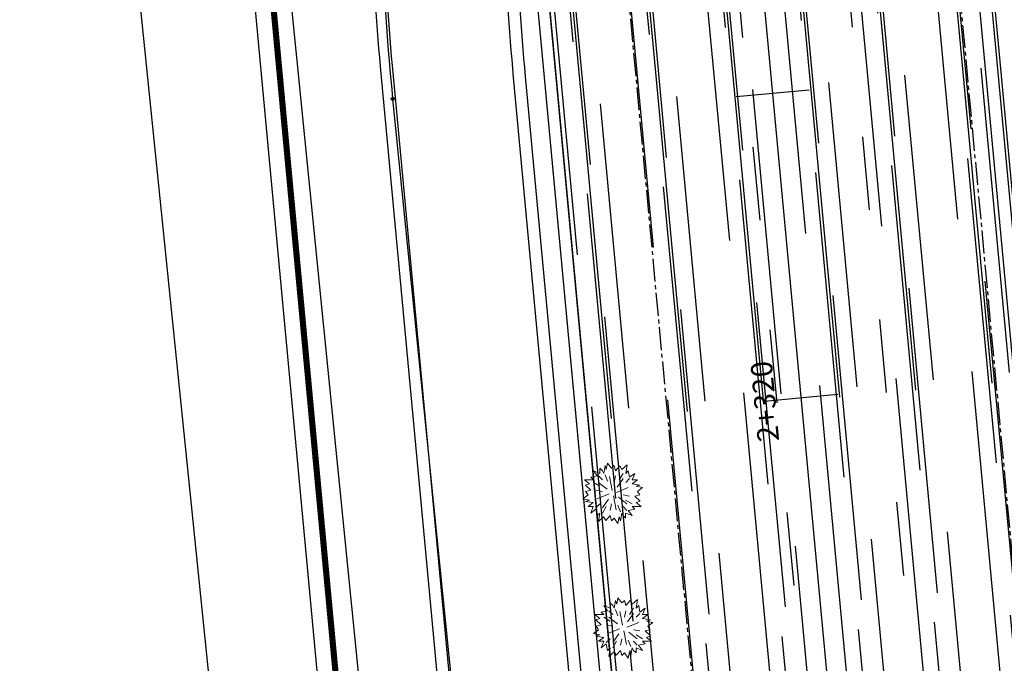
# Model space of a CAD drawing. Units: millimetres. Extents: x 268092 to 550318, y 8654883 to 17327832.
# Drawn here: x 269734 to 269767, y 8666450 to 8666471 of the extents above; entities that cross this region are included whole.
import ezdxf

# ---------------------------------------------------------------- set-up
doc = ezdxf.new("R2010")
doc.units = ezdxf.units.MM
for name, pattern in [('ACAD_ISO03W100', [30, 12, -18]), ('CENTER2', [1.125, 0.75, -0.125, 0.125, -0.125]), ('DASHDOT', [25.4, 12.7, -6.35, 0, -6.35]), ('DASHED', [0.75, 0.5, -0.25])]:
    doc.linetypes.add(name, pattern=pattern)
for name, color, linetype in [('00_Árboles', 7, 'Continuous'), ('04_ALI', 7, 'Continuous'), ('Borde de pista proy', 184, 'Continuous'), ('bordes', 7, 'Continuous'), ('C-ROAD-CNTR', 1, 'CENTER2'), ('C-ROAD-CNTR-N', 92, 'Continuous'), ('C-ROAD-STAN', 11, 'Continuous'), ('C-ROAD-STAN-MAJR', 11, 'Continuous'), ('C-ROAD-STAN-MINR', 11, 'Continuous'), ('Muros Medio Jersey', 2, 'Continuous'), ('Señalizacion', 252, 'Continuous'), ('TOp_Limite Propiedad', 252, 'Continuous'), ('TOP_Veredas', 252, 'Continuous')]:
    doc.layers.add(name, color=color, linetype=linetype)
doc.layers.add('PLANTAS', color=64, linetype='Continuous', lineweight=5)
doc.styles.add('DATOS-02', font='romand.shx')

# ---------------------------------------------------------------- blocks, each defined once
blk = doc.blocks.new('ARBUST~5')
at = {"layer": 'PLANTAS'}
for p, q in [((-0.04871503003803923, 0.1843103827868759), (-0.03871503003804833, 0.2343103827868731)), ((-0.03871503003804833, 0.2343103827868731), (-0.008715030038047189, 0.194310382786874)), ((-0.1487150300380335, 0.1743103827868779), (-0.0987150300380506, 0.1543103827868748)), ((-0.1187150300380324, 0.1343103827868717), (-0.1487150300380335, 0.1743103827868779)), ((-0.0987150300380506, 0.1543103827868748), (-0.0987150300380506, 0.194310382786874)), ((-0.0987150300380506, 0.194310382786874), (-0.07871503003804037, 0.1743103827868779)), ((-0.07871503003804037, 0.1743103827868779), (-0.06871503003804946, 0.1543103827868748)), ((-0.06871503003804946, 0.1543103827868748), (-0.05871503003805856, 0.21431038278687)), ((-0.05871503003805856, 0.21431038278687), (-0.04871503003803923, 0.1843103827868759)), ((-0.008715030038047189, 0.194310382786874), (0.001284969961943716, 0.2043103827868791)), ((0.001284969961943716, 0.2043103827868791), (0.01128496996196304, 0.21431038278687)), ((0.01128496996196304, 0.21431038278687), (0.02128496996195395, 0.1743103827868779)), ((0.02128496996195395, 0.1743103827868779), (0.05440996996196645, 0.2124353827868717)), ((0.08128496996195622, 0.1543103827868748), (0.05128496996195508, 0.1043103827868705)), ((0.07128496996196532, 0.1843103827868759), (0.05440996996196645, 0.2124353827868717)), ((0.07128496996196532, 0.1843103827868759), (0.1119099699619426, 0.2211853827868779)), ((0.1012849699619665, 0.1543103827868748), (0.1119099699619426, 0.2211853827868779)), ((0.1012849699619665, 0.1543103827868748), (0.1212849699619483, 0.1743103827868779)), ((0.1212849699619483, 0.1743103827868779), (0.1312849699619676, 0.1243103827868737)), ((0.1312849699619676, 0.1243103827868737), (0.1712849699619596, 0.1543103827868748)), ((0.1712849699619596, 0.1543103827868748), (0.1512849699619494, 0.1043103827868705)), ((-0.1787150300380347, 0.07431038278686941), (-0.2187150300380551, 0.1043103827868705)), ((-0.1487150300380335, 0.1043103827868705), (-0.2180900300380415, 0.1043103827868705)), ((-0.1687150300380438, 0.1243103827868737), (-0.1187150300380324, 0.1343103827868717)), ((-0.1487150300380335, 0.1043103827868705), (-0.1687150300380438, 0.1243103827868737)), ((-0.1487150300380335, 0.08431038278687453), (-0.0987150300380506, 0.05431038278687339)), ((-0.1087150300380415, 0.1343103827868717), (-0.07871503003804037, 0.1043103827868705)), ((-0.1087150300380415, 0.08431038278687453), (-0.04246503003804492, 0.03243538278687907)), ((-0.05871503003805856, 0.1443103827868768), (-0.03871503003804833, 0.09431038278687964)), ((-0.02434003003804719, 0.1293103827868762), (-0.003715030038051736, 0.02243538278687396)), ((0.01128496996196304, 0.08431038278687453), (0.02128496996195395, 0.1343103827868717)), ((0.08128496996195622, 0.1143103827868757), (0.03503496996194144, 0.04743538278687964)), ((0.1312849699619676, 0.1143103827868757), (0.1012849699619665, 0.08431038278687453)), ((0.1912849699619414, 0.1043103827868705), (0.1512849699619494, 0.07431038278686941)), ((0.1512849699619494, 0.1043103827868705), (0.1912849699619414, 0.1043103827868705)), ((-0.1687150300380438, 0.02431038278687225), (-0.2099650300380347, 0.06306038278687964)), ((-0.1787150300380347, 0.07431038278686941), (-0.2093400300380495, 0.06306038278687964)), ((-0.2087150300380358, 0.01431038278687424), (-0.1687150300380438, 0.02431038278687225)), ((-0.1893400300380392, -0.0119396172131232), (-0.2087150300380358, 0.01431038278687424)), ((-0.07871503003804037, 0.01431038278687424), (-0.1287150300380517, 0.02431038278687225)), ((0.1212849699619483, 0.04431038278687538), (0.02940996996196077, 0.00743538278687339)), ((0.1512849699619494, 0.07431038278686941), (0.2112849699619517, 0.0643103827868785)), ((0.2112849699619517, 0.0643103827868785), (0.1812849699619505, 0.05431038278687339)), ((0.1812849699619505, 0.05431038278687339), (0.2312849699619619, 0.04431038278687538)), ((0.2312849699619619, 0.04431038278687538), (0.1912849699619414, 0.01431038278687424)), ((0.1912849699619414, 0.01431038278687424), (0.2100349699619528, -0.0119396172131232)), ((-0.2293400300380313, -0.04193961721312434), (-0.1893400300380392, -0.0119396172131232)), ((-0.1793400300380483, -0.05193961721312945), (-0.2293400300380313, -0.04193961721312434)), ((-0.2093400300380495, -0.06193961721312036), (-0.1793400300380483, -0.05193961721312945)), ((-0.1493400300380472, -0.07193961721312547), (-0.2093400300380495, -0.06193961721312036)), ((-0.1893400300380392, -0.1019396172131266), (-0.1493400300380472, -0.07193961721312547)), ((-0.1193400300380461, -0.04193961721312434), (-0.02746503003805856, -0.005064617213129452)), ((-0.07934003003805401, -0.1119396172131246), (-0.03309003003803923, -0.04506461721312149)), ((0.0262849699619494, -0.1269396172131252), (0.005659969961953948, -0.02006461721313002)), ((0.1106599699619437, -0.08193961721313059), (0.04440996996194713, -0.03006461721312093)), ((0.08065996996194258, -0.0119396172131232), (0.1306599699619539, -0.02193961721312832)), ((0.1506599699619642, -0.08193961721313059), (0.1006599699619528, -0.05193961721312945)), ((0.2106599699619665, -0.0119396172131232), (0.170659969961946, -0.02193961721312832)), ((0.170659969961946, -0.02193961721312832), (0.2119099699619653, -0.06068961721312149)), ((0.1806599699619653, -0.07193961721312547), (0.2112849699619517, -0.06068961721312149)), ((0.1806599699619653, -0.07193961721312547), (0.2206599699619574, -0.1019396172131266)), ((-0.1493400300380472, -0.1019396172131266), (-0.1893400300380392, -0.1019396172131266)), ((-0.1693400300380574, -0.1519396172131238), (-0.1493400300380472, -0.1019396172131266)), ((-0.129340030038037, -0.1219396172131226), (-0.1693400300380574, -0.1519396172131238)), ((-0.129340030038037, -0.1119396172131246), (-0.09934003003803582, -0.08193961721313059)), ((-0.1193400300380461, -0.1719396172131269), (-0.129340030038037, -0.1219396172131226)), ((-0.09934003003803582, -0.1519396172131238), (-0.1193400300380461, -0.1719396172131269)), ((-0.09934003003803582, -0.1519396172131238), (-0.1099650300380404, -0.2188146172131269)), ((-0.07934003003805401, -0.1519396172131238), (-0.04934003003805287, -0.1019396172131266)), ((-0.00934003003803241, -0.08193961721313059), (-0.01934003003805174, -0.1319396172131277)), ((0.06065996996196077, -0.1419396172131258), (0.04065996996195054, -0.0919396172131215)), ((0.07065996996195167, -0.1519396172131238), (0.06065996996196077, -0.211939617213126)), ((0.08065996996194258, -0.1719396172131269), (0.07065996996195167, -0.1519396172131238)), ((0.1106599699619437, -0.1319396172131277), (0.08065996996194258, -0.1019396172131266)), ((0.1506599699619642, -0.1719396172131269), (0.1006599699619528, -0.1519396172131238)), ((0.1006599699619528, -0.1519396172131238), (0.1006599699619528, -0.19193961721313)), ((0.170659969961946, -0.1219396172131226), (0.120659969961963, -0.1319396172131277)), ((0.120659969961963, -0.1319396172131277), (0.1506599699619642, -0.1719396172131269)), ((0.1506599699619642, -0.1019396172131266), (0.2200349699619437, -0.1019396172131266)), ((0.1506599699619642, -0.1019396172131266), (0.170659969961946, -0.1219396172131226)), ((-0.06934003003803468, -0.1819396172131249), (-0.1099650300380404, -0.2188146172131269)), ((-0.06934003003803468, -0.1819396172131249), (-0.05246503003803582, -0.2100646172131277)), ((-0.01934003003805174, -0.1719396172131269), (-0.05246503003803582, -0.2100646172131277)), ((-0.00934003003803241, -0.211939617213126), (-0.01934003003805174, -0.1719396172131269)), ((0.0006599699619584953, -0.2019396172131209), (-0.00934003003803241, -0.211939617213126)), ((0.0106599699619494, -0.19193961721313), (0.0006599699619584953, -0.2019396172131209)), ((0.04065996996195054, -0.2319396172131221), (0.0106599699619494, -0.19193961721313)), ((0.05065996996194144, -0.1819396172131249), (0.04065996996195054, -0.2319396172131221)), ((0.06065996996196077, -0.211939617213126), (0.05065996996194144, -0.1819396172131249)), ((0.1006599699619528, -0.19193961721313), (0.08065996996194258, -0.1719396172131269))]:
    blk.add_line(p, q, dxfattribs=at)
blk = doc.blocks.new('AeccTickLine')
at = {"color": 3}
blk.add_line((0, -2), (0, 2), dxfattribs=at)
blk = doc.blocks.new('LOTES')
at = {"layer": 'TOP_Veredas', "flags": 128}
blk.add_lwpolyline([(269739.8736077741, 8666505.740413012), (269753.0152382076, 8666374.692291422)], dxfattribs=at)
blk = doc.blocks.new('LOTESS')
at = {"layer": 'TOp_Limite Propiedad', "flags": 128}
blk.add_lwpolyline([(269722.0489704715, 8666379.380210422), (269747.5837601458, 8666381.442593975), (269734.7609058387, 8666506.804645158), (269711.6397747786, 8666504.056375362)], dxfattribs=at)
at = {"layer": 'TOP_Veredas', "linetype": 'Continuous'}
blk.add_blockref('LOTES', (-0.00288748275488615, 8.961744606494904e-05), dxfattribs=at)
blk = doc.blocks.new('VIA_VIADUCTO')
at = {"color": 253, "true_color": 0xb0b0b0, "flags": 128}
for points in [[(118.5392834619852, -1566.465974828228, -0.02964665117102807), (118.859732031473, -1575.939153891057), (117.9603956794599, -1611.252382142469, 0.02964665118418396), (118.2808442489477, -1620.725561209023), (132.2305921372608, -1770.144757987931), (132.6288602396962, -1770.107575753704), (118.6791123513831, -1620.688378974795, -0.02964665118081264), (118.3602660247707, -1611.262565802783), (119.2596023767837, -1575.94933755137, 0.0296466511686214), (118.9375515644788, -1566.428792594001)], [(122.4933669951159, -1604.516022130719), (122.3126546019921, -1611.611852262169, 0.02964665119275707), (122.6331031714799, -1621.085031332448), (136.511974238907, -1769.745048966259), (136.9102423413424, -1769.707866732031), (123.0313712739153, -1621.04784909822, -0.02964665119529094), (122.7125249473029, -1611.622035922483), (122.7216376919464, -1611.264216034967)]]:
    blk.add_lwpolyline(points, format="xyb", dxfattribs=at)
at = {"color": 4, "flags": 128}
for points in [[(137.9069599493523, -1769.614813365042), (122.4933672306361, -1604.516012882814), (122.4933669951159, -1604.516022130719)], [(122.7216376919464, -1611.264216034967), (122.7216379228048, -1611.264206970111), (137.5086918469169, -1769.65199559927)]]:
    blk.add_lwpolyline(points, dxfattribs=at)
blk.add_lwpolyline([(122.7216368550435, -1611.264207070693), (154.2491284454591, -1948.962948469445, -4.618757939130536e-05)], format="xyb", dxfattribs=at)
at = {"layer": 'bordes', "color": 4}
for points in [[(168.5867801298737, -1947.624387979507), (107.402380664018, -1292.26316601038), (106.7103857295588, -1281.089185273275)], [(168.9850482322508, -1947.587205743417), (107.8012295971275, -1292.232205197215), (107.1096500250278, -1281.06493151933)], [(154.6473965478363, -1948.925766233355), (122.4933669951279, -1604.516022130847)]]:
    blk.add_lwpolyline(points, dxfattribs=at)
at = {"layer": 'C-ROAD-CNTR', "color": 0, "linetype": 'CENTER2', "lineweight": -3, "flags": 128}
for points in [[(-807.0546630636672, -3678.769039928913), (-337.1556113186525, -2827.623048493639, 0.05052391379273913), (-306.2027302040951, -2755.11616839096), (-303.4599849476945, -2747.444686625153), (-300.8750107839005, -2739.709476301447), (-300.8436028640135, -2739.612447679043), (-299.7848108024918, -2736.451832666993), (-298.674584837514, -2733.312077719718, -0.07523543093446844), (-272.8989003599854, -2679.164798785001), (-271.1619210814824, -2676.323396699503), (-269.3763207277516, -2673.508763624355), (-260.6016096933163, -2659.983969865367), (114.5194121967652, -2142.946238525212), (115.9408350486192, -2140.986761491746), (117.3630364782875, -2139.02442147024), (118.7851620485308, -2137.058600667864), (120.2063527919818, -2135.088681390509), (121.625744406716, -2133.114047182724), (123.0424664542661, -2131.134083950892), (124.4556415629922, -2129.148181129247), (125.8643846383202, -2127.155732832849), (127.2678020851454, -2125.156139047816), (128.6649910411215, -2123.148806830868), (130.0550386270043, -2121.133151531219), (131.4370212146896, -2119.108598029241), (132.8100037169643, -2117.074582003057), (134.173038900597, -2115.030551228672), (135.5251667274279, -2112.975966878235), (136.8654137247358, -2110.91030488722), (138.1927923889598, -2108.833057297394), (139.506300626439, -2106.743733691052), (140.8049212329206, -2104.641862589866), (142.0876214168384, -2102.526992950588), (143.3533523685765, -2100.398695634678), (144.6010488801403, -2098.256564952433), (145.8296290184953, -2096.100220218301), (147.0379938567639, -2093.929307343438), (148.225027265551, -2091.743500472978), (149.3895957712666, -2089.54250363633), (150.5305484816781, -2087.326052449644), (151.6467170871329, -2085.093915838748), (152.7369159371592, -2082.845897799358), (153.7999421998975, -2080.581839183345), (154.8345761080272, -2078.301619520411, 0.07616477309083475), (169.7463792252238, -2023.845456279814), (170.0177672845311, -2021.356236008927), (170.2564904764295, -2018.866457406431), (170.4636597788776, -2016.376638231799), (170.640391300316, -2013.887254338712), (170.7878051422886, -2011.398741105571), (170.9070243511233, -2008.911494906992), (170.9991739555844, -2006.425874572247), (171.0653800869477, -2003.942202886567), (171.106769179285, -2001.460768077523), (171.1244672453031, -1998.981825314462), (171.1195992263383, -1996.505598222837), (171.0932884108042, -1994.032280391082), (171.046655920276, -1991.562036879361), (170.9808202579152, -1989.095005728304), (170.8968969170819, -1986.63129946962), (170.7959980460582, -1984.171006621793), (170.6792321658577, -1981.714193191379), (170.5477039380348, -1979.26090416126), (170.4025139784208, -1976.81116499193), (170.2447587140487, -1974.364983059466), (170.0755302804755, -1971.922349171713), (169.8959164540865, -1969.48323899135), (169.7070006196736, -1967.047614501789), (169.5098617662443, -1964.615425460041), (169.305574510654, -1962.186610806733), (169.0952091448125, -1959.761100104079), (168.8798317027977, -1957.338814947754), (168.6605040462455, -1954.919670375064), (168.4382839633618, -1952.503576254472), (168.2142252796912, -1950.090438676998), (167.9893779763952, -1947.680161334574), (106.8041072643246, -1292.309607230127), (106.1114892863552, -1281.125565906987), (105.9703342712601, -1278.755732608959), (105.8386857872247, -1276.385652514175, -0.01158179693219349), (104.1384429012542, -1248.965345324948), (103.9762869690894, -1246.59715689905), (103.8235952348332, -1244.22803895548), (103.129248766927, -1233.044104810804), (92.92342846427346, -901.4124961383641, 0.0320793987912549), (85.55761974136112, -824.0304755810648), (48.90783966018353, -595.5306574329734), (47.47969120071502, -584.4165721368045), (47.18266936729196, -582.0611926279962), (46.89511713548563, -579.7049403749406, -0.0230056784463993), (41.17599610117031, -525.4557709209621), (40.96725647448329, -523.0912792552263), (40.76796084921807, -520.7256774753332), (39.82907552004326, -509.2591296583414), (13.782034483389, 0.7039357218891382)], [(-816.5094862123951, -3673.549239240587), (-352.7002019370557, -2833.433874811977), (-347.0394032954355, -2822.166423514485), (-345.851516623341, -2819.77815996483), (-344.6807705766405, -2817.382266938686, 0.05391122827216593), (-314.2028725093696, -2741.665657579899), (-313.3872593019041, -2739.126814378425), (-312.5892924155924, -2736.581598008052), (-312.5591917459387, -2736.484220378101), (-310.5838355467422, -2730.400272525847), (-308.4288136779214, -2724.385369960219, -0.07680919409445197), (-278.7978592401487, -2666.67325251922), (105.7777784968494, -2136.604011766613), (106.1442073952057, -2136.098949471489), (106.5105471901479, -2135.593979345635), (106.8767833225429, -2135.089090827852), (107.2429012408829, -2134.584273366258), (107.6088863991899, -2134.079516423866), (107.9747242572485, -2133.574809465557), (108.3404002789757, -2133.070141976699), (108.7058999316068, -2132.565503457561), (109.0712086850544, -2132.060883415863), (109.4363120108028, -2131.556271379814), (109.8011953810346, -2131.051656899974), (110.1658442678163, -2130.547029539943), (110.5302441420499, -2130.042378887534), (110.8943804727169, -2129.537694549188), (111.2582387258881, -2129.032966151834), (111.6218043640256, -2128.528183352202), (111.9850628447603, -2128.023335833102), (112.347999620426, -2127.518413294107), (112.7106001367792, -2127.013405475765), (113.0728498326498, -2126.508302137256), (113.4347341383109, -2126.003093071282), (113.7962384753628, -2125.497768102214), (114.1573482555686, -2124.992317093536), (114.5180488798651, -2124.486729929224), (114.8783257376635, -2123.980996543542), (115.2381642060936, -2123.475106896833), (115.5975496489555, -2122.969050988555), (115.9564674161375, -2122.462818866596), (116.3149028425105, -2121.956400606781), (116.6728412474622, -2121.449786331505), (117.0302681189496, -2120.942966099828), (122.8258661534637, -2111.671245127916), (128.3589904471883, -2102.30620733276), (128.9277041502646, -2101.404217494652), (129.4930879762978, -2100.500691661611), (130.0550592154614, -2099.59559308365), (130.6135347945965, -2098.688885921612), (131.1684312713915, -2097.780535250902), (131.7196648292593, -2096.87050710246), (132.2671512715751, -2095.958768472075), (132.8108060175437, -2095.045287350193), (133.3505440977751, -2094.130032736808), (133.886280150502, -2093.212974684313), (134.4179284181446, -2092.29408429563), (134.9454027446336, -2091.373333765194), (135.468616572849, -2090.450696399435), (135.9874829429318, -2089.526146635413), (136.5019144908292, -2088.599660066888), (137.0118234471884, -2087.671213474125), (137.5171216372983, -2086.740784840658), (138.0177204812644, -2085.808353381231), (138.5135309944744, -2084.873899571598), (139.0044637889368, -2083.937405154109), (139.4904290755512, -2082.998853191733), (139.9713366658543, -2082.058228066191), (140.4470959756291, -2081.115515518934), (140.917616028164, -2080.170702667907), (141.3828054584446, -2079.22377804108), (141.8425725183915, -2078.274731593207), (142.2968250819249, -2077.323554735631), (142.7454706512508, -2076.370240360498), (143.1884163637878, -2075.414782868698), (143.6255689992104, -2074.457178190351), (144.0568349881214, -2073.497423818335, 0.07616477312258471), (158.0246506200056, -2022.488592799753), (158.1425072968123, -2021.443012554199), (158.254203314078, -2020.396283078939), (158.3598204671289, -2019.348449885845), (158.4594410446589, -2018.299556963146), (158.5531478085904, -2017.249646807089), (158.6410239745164, -2016.198760421947), (158.7231531930156, -2015.146937360987), (158.7996195310843, -2014.094215713441), (158.8705074548488, -2013.040632158518), (158.9359018119285, -2011.986221959814), (158.9958878156031, -2010.931018996984), (159.0505510284565, -2009.87505578436), (159.0999773473013, -2008.818363482133), (159.1442529879278, -2007.760971928015), (159.1834644717164, -2006.702909654006), (159.2176986112026, -2005.644203901291), (159.2470424973289, -2004.584880646318), (159.2715834866976, -2003.524964626878), (159.2914091896382, -2002.464479347691), (159.3066074586241, -2001.403447117656), (159.3172663771547, -2000.341889062896), (159.3234742491622, -1999.279825147241), (159.3253195892903, -1998.217274202034), (159.3228911129409, -1997.154253941029), (159.3162777273683, -1996.09078097716), (159.3055685230647, -1995.02687086165), (159.2908527655527, -1993.962538087741), (159.2722198876436, -1992.89779612422), (159.249759482278, -1991.832657434046), (159.2235612953664, -1990.767133494839), (159.1937150799204, -1989.701234742999), (159.2036181960138, -1978.823766889051), (158.9401245613699, -1967.892877584323), (158.8907667254098, -1967.274671597406), (158.8408636994427, -1966.656382037327), (158.7904331399477, -1966.038007935509), (158.7394927112618, -1965.419548269361), (158.6880600851146, -1964.801001975313), (158.6361529414426, -1964.182367948815), (158.5837889676332, -1963.563645044342), (158.5309858594555, -1962.944832069799), (158.4777613203623, -1962.325927807018), (158.4241330621298, -1961.706930991262), (158.370118804567, -1961.087840331718), (158.3157362756901, -1960.468654498458), (158.2610032121302, -1959.849372129887), (158.2059373587254, -1959.229991838336), (158.1505564691033, -1958.610512200743), (158.0948783054482, -1957.990931771696), (158.0389206387335, -1957.37124908343), (157.9827012487804, -1956.751462634653), (157.9262379246647, -1956.131570912898), (157.8695484644268, -1955.511572372168), (157.8126506753615, -1954.891465453431), (157.7555623741937, -1954.271248586476), (157.6983013873105, -1953.650920167565), (157.6408855507616, -1953.030478596687), (157.5833327100263, -1952.409922249615), (157.5256607210031, -1951.789249487221), (157.4678874493111, -1951.168458674103), (157.4100307712215, -1950.547548150644), (157.3521085727843, -1949.926516259089), (157.2941387510509, -1949.305361334234), (157.2361392133753, -1948.684081703424), (95.00976718036691, -1282.162057358772, -0.01558254096049931), (92.67887249501655, -1244.571047773585), (82.47305112337926, -912.9394043684006), (81.77870465547312, -901.7554702237248), (81.62575084948912, -899.3783565796912), (81.4633008648525, -897.0021735634655, 0.02807577482514661), (75.13537730247481, -830.5237284116447), (74.84524390130537, -828.1597824767232), (74.54561100678984, -825.7967251185328), (73.07275063730776, -814.3864706605673), (36.47040401335107, -586.1823851577938, -0.02700818517320986), (29.62972372199874, -521.2945777345449), (2.996094452915713, 0.1530295051634312)]]:
    blk.add_lwpolyline(points, format="xyb", dxfattribs=at)
blk = doc.blocks.new('*U108')
at = {"color": 8, "linetype": 'DASHDOT', "lineweight": -3, "ltscale": 2}
for p, q in [((42.01235074632783, 27.20711716561483), (0.5141064928933461, -1.041202296888004)), ((43.41913035559689, 25.14048436539493), (1.920886102162429, -3.107835097107899)), ((44.82590996486599, 23.07385156517504), (3.327665711431511, -5.174467897327794)), ((46.23268957392545, 21.0072187652631), (4.734445320490966, -7.241100697239736)), ((47.63946918319453, 18.9405859650432), (6.14122492976005, -9.307733497459633)), ((49.0462487924636, 16.87395316482331), (7.548004539029131, -11.37436629767953))]:
    blk.add_line(p, q, dxfattribs=at)
at = {"color": 8, "linetype": 'DASHED', "lineweight": -3, "ltscale": 20}
for points in [[(0.371494532307734, -0.4124617543120263), (41.58015278066373, 27.63872334365084)], [(41.72083065764228, 27.43205999972458), (39.65419741692202, 26.02528110005212), (39.46421397676716, 25.59353330733914), (3.050144980899295, 0.8060752134602838), (2.578805597927963, 0.7876540115865148), (0.5121722783659585, -0.6191249057026075)], [(0.9060703976934051, -1.197782212206529), (2.972703718730297, 0.2089967128462751), (3.162686863652509, 0.6407443496558811), (39.57675587675509, 25.42820237415006), (40.04809553855911, 25.44662379512038), (42.10744860523064, 26.84844700949833)], [(42.25540664959465, 26.64673936210348), (1.046748596352393, -1.404446028905062)], [(1.778274141576817, -2.479094554531922), (42.98693238993281, 25.57209054343094)], [(43.12761026691136, 25.36542719950468), (41.06097702619112, 23.95864829983222), (40.87099358603624, 23.52690050711924), (4.456924590168377, -1.260557586759611), (3.985585207197046, -1.278978788633381), (1.918951887635041, -2.685757705922503)], [(2.312850006962488, -3.264415012426424), (4.379483327999379, -1.85763608737362), (4.569466472921591, -1.425888450564015), (40.98353548602416, 23.36156957393016), (41.4548751478282, 23.37999099490049), (43.51422821449972, 24.78181420927844)], [(43.66218625886372, 24.58010656188358), (2.453528205621476, -3.471078829124957)], [(3.1850537508459, -4.545727354751818), (44.3937119992019, 23.50545774321105)], [(44.53438987618044, 23.29879439928479), (42.4677566354602, 21.89201549961232), (42.27777319530532, 21.46026770689934), (5.86370419943746, -3.327190386979507), (5.392364816466129, -3.345611588853275), (3.325731496904124, -4.752390506142399)], [(3.719629616231571, -5.331047812646321), (5.786262937268462, -3.924268887593515), (5.976246082190674, -3.492521250783909), (42.39031509529324, 21.29493677371027), (42.86165475709728, 21.31335819468059), (44.9210078237688, 22.71518140905853)], [(45.06896586813279, 22.51347376166368), (3.860307814890559, -5.537711629344853)], [(4.591833359905356, -6.612360154663761), (45.80049160826135, 21.43882494329911)], [(45.9411694852399, 21.23216159937285), (43.87453624451965, 19.82538269970038), (43.68455280436478, 19.39363490698741), (7.270483808496915, -5.393823186891449), (6.799144425525585, -5.412244388765219), (4.732511105963579, -6.819023306054341)], [(5.126409225291027, -7.397680612558262), (7.193042546327918, -5.990901687505459), (7.383025691250128, -5.559154050695852), (43.7970947043527, 19.22830397379833), (44.26843436615674, 19.24672539476866), (46.32778743282826, 20.64854860914659)], [(46.47574547719226, 20.44684096175174), (5.267087423950017, -7.604344429256797)], [(5.998612969174439, -8.678992954883654), (47.20727121753043, 19.37219214307921)], [(47.34794909450898, 19.16552879915295), (45.28131585378874, 17.75874989948048), (45.09133241363386, 17.32700210676751), (8.677263417766, -7.460455987111345), (8.205924034794668, -7.478877188985113), (6.139290715232661, -8.885656106274233)], [(6.53318883456011, -9.464313412778157), (8.599822155597, -8.057534487725354), (8.789805300519212, -7.625786850915747), (45.20387431362178, 17.16167117357843), (45.67521397542582, 17.18009259454876), (47.73456704209735, 18.58191580892669)], [(47.88252508646135, 18.38020816153184), (6.6738670332191, -9.670977229476692)], [(7.405392578443522, -10.74562575510355), (48.61405082679951, 17.30555934285933)], [(48.75472870377806, 17.09889599893305), (46.68809546305781, 15.69211709926059), (46.49811202290296, 15.26036930654761), (10.08404302703508, -9.527088787331241), (9.61270364406375, -9.545509989205009), (7.546070324501746, -10.95228890649413)], [(7.939968443829191, -11.53094621299805), (10.00660176486608, -10.12416728794525), (10.19658490978829, -9.692419651135644), (46.61065392289086, 15.09503837335853), (47.0819935846949, 15.11345979432887), (49.14134665136644, 16.51528300870681)], [(49.28930469573043, 16.31357536131194), (8.080646642488182, -11.73761002969659)]]:
    blk.add_lwpolyline(points, dxfattribs=at)
blk = doc.blocks.new('viaductoo')
blk.add_blockref('VIA_VIADUCTO', (268627.977187891, 8668089.838545438))
at = {"color": 5, "rotation": 61.09011527184735}
blk.add_blockref('*U108', (268754.9572944897, 8666432.96081852), dxfattribs=at)

msp = doc.modelspace()

# ---------------------------------------------------------------- linework, layer by layer
msp.add_lwpolyline([(269356.3615311367, 8665412.800507963), (269745.2015106363, 8665948.747386765, 0.0006944441526341049), (269751.0615488255, 8665956.848055393, 0.001388890252346152), (269753.9729666527, 8665960.908192893, 0.002777781239794821), (269758.7679954146, 8665967.71418861, 0.003472239703724731), (269762.5336827633, 8665973.203625726, 0.004861139511899506), (269766.9409690253, 8665979.863641957, 0.00555562291628699), (269770.6731652675, 8665985.76715094, 0.006944536348081612), (269774.6943213575, 8665992.494359393, 0.007639057159939976), (269778.1682092244, 8665998.710776787, 0.009027990489417534), (269781.7221958934, 8666005.600133752, 0.00972256111714712), (269784.7785775549, 8666012.113238866, 0.07616477309031036), (269799.1223876599, 8666064.495159997, 0.009722561096216421), (269799.8105665509, 8666071.65675317, 0.009027990465329646), (269800.2622453443, 8666079.395619173, 0.00763905717429336), (269800.4400119164, 8666086.51461779, 0.006944536375719618), (269800.4070860443, 8666094.35196081, 0.005555622760099194), (269800.2031651828, 8666101.333301878, 0.004861139339186736), (269799.8037449537, 8666109.309544863, 0.003472239806718855), (269799.3600515875, 8666115.951642195, 0.002777781304403254), (269798.7013523604, 8666124.251039416, 0.001388890220467426), (269798.2645794206, 8666129.228016464, 0.0006944441620305721), (269797.3490323367, 8666139.184052404), (269734.8591907792, 8666808.528187243, -0.01558254015261874)], format="xyb")
msp.add_lwpolyline([(269356.3615311367, 8665412.800507963), (269745.2015106363, 8665948.747386765, 0.0006944441526341049), (269751.0615488255, 8665956.848055393, 0.001388890252346152), (269753.9729666527, 8665960.908192893, 0.002777781239794821), (269758.7679954146, 8665967.71418861, 0.003472239703724731), (269762.5336827633, 8665973.203625726, 0.004861139511899506), (269766.9409690253, 8665979.863641957, 0.00555562291628699), (269770.6731652675, 8665985.76715094, 0.006944536348081612), (269774.6943213575, 8665992.494359393, 0.007639057159939976), (269778.1682092244, 8665998.710776787, 0.009027990489417534), (269781.7221958934, 8666005.600133752, 0.00972256111714712), (269784.7785775549, 8666012.113238866, 0.07616477309031036), (269799.1223876599, 8666064.495159997, 0.009722561096216421), (269799.8105665509, 8666071.65675317, 0.009027990465329646), (269800.2622453443, 8666079.395619173, 0.00763905717429336), (269800.4400119164, 8666086.51461779, 0.006944536375719618), (269800.4070860443, 8666094.35196081, 0.005555622760099194), (269800.2031651828, 8666101.333301878, 0.004861139339186736), (269799.8037449537, 8666109.309544863, 0.003472239806718855), (269799.3600515875, 8666115.951642195, 0.002777781304403254), (269798.7013523604, 8666124.251039416, 0.001388890220467426), (269798.2645794206, 8666129.228016464, 0.0006944441620305721), (269797.3490323367, 8666139.184052404), (269734.8591907792, 8666808.528187243, -0.01558254015261874)], format="xyb")
msp.add_lwpolyline([(269356.3615311367, 8665412.800507963), (269745.2015106363, 8665948.747386765, 0.0006944441526341049), (269751.0615488255, 8665956.848055393, 0.001388890252346152), (269753.9729666527, 8665960.908192893, 0.002777781239794821), (269758.7679954146, 8665967.71418861, 0.003472239703724731), (269762.5336827633, 8665973.203625726, 0.004861139511899506), (269766.9409690253, 8665979.863641957, 0.00555562291628699), (269770.6731652675, 8665985.76715094, 0.006944536348081612), (269774.6943213575, 8665992.494359393, 0.007639057159939976), (269778.1682092244, 8665998.710776787, 0.009027990489417534), (269781.7221958934, 8666005.600133752, 0.00972256111714712), (269784.7785775549, 8666012.113238866, 0.07616477309031036), (269799.1223876599, 8666064.495159997, 0.009722561096216421), (269799.8105665509, 8666071.65675317, 0.009027990465329646), (269800.2622453443, 8666079.395619173, 0.00763905717429336), (269800.4400119164, 8666086.51461779, 0.006944536375719618), (269800.4070860443, 8666094.35196081, 0.005555622760099194), (269800.2031651828, 8666101.333301878, 0.004861139339186736), (269799.8037449537, 8666109.309544863, 0.003472239806718855), (269799.3600515875, 8666115.951642195, 0.002777781304403254), (269798.7013523604, 8666124.251039416, 0.001388890220467426), (269798.2645794206, 8666129.228016464, 0.0006944441620305721), (269797.3490323367, 8666139.184052404), (269734.8591907792, 8666808.528187243, -0.01558254015261874)], format="xyb")
at = {"layer": '04_ALI', "color": 210, "linetype": 'Continuous', "lineweight": -3}
msp.add_line((269789.5942762269, 8666141.563468326), (269727.3679029488, 8666808.08552932), dxfattribs=at)
at = {"layer": 'Borde de pista proy', "color": 251, "const_width": 0.2}
msp.add_lwpolyline([(269467.9590683648, 8666211.84856512), (269717.8281673193, 8666267.136657866, 0.3781525265150287), (269756.8095432722, 8666320.603632584), (269729.1819939923, 8666616.529140012, 0.4150209466661774), (269718.2683004981, 8666625.55368724), (269550.9299427208, 8666609.465719324), (269546.4116976901, 8666608.94962887)], format="xyb", dxfattribs=at)
at = {"layer": 'Borde de pista proy', "color": 251}
msp.add_lwpolyline([(269467.6350042591, 8666213.313140983), (269717.0972306452, 8666268.511205755, 0.3781525265158128), (269756.0786065983, 8666321.978180474), (269728.6405191026, 8666615.874315917, 0.4150209466680392), (269717.7268256084, 8666624.898863146), (269550.992703187, 8666608.868986625), (269546.4768948001, 8666608.353174485)], format="xyb", dxfattribs=at)
at = {"layer": 'C-ROAD-CNTR-N', "color": 5, "linetype": 'Continuous', "lineweight": -3}
msp.add_line((269746.6621958612, 8666468.055494852), (269761.5899921859, 8666319.822830515), dxfattribs=at)
msp.add_arc((269826.2595942642, 8666476.071364747), 80.000000016923, 178.5411404299879, 185.7505937982373, dxfattribs=at)
at = {"layer": 'C-ROAD-STAN', "color": 11, "linetype": 'Continuous', "lineweight": -3}
msp.add_circle((269746.6621958612, 8666468.055494852), 0.05, dxfattribs=at)
at = {"layer": 'Muros Medio Jersey', "ltscale": 1.5}
for points in [[(269796.5639680208, 8666142.214157458), (269735.379568555, 8666797.575379428), (269734.6875736205, 8666808.749360165)], [(269765.8841478403, 8666320.223732073), (269751.1006694101, 8666478.573222702)], [(269782.6245844388, 8666140.912779205), (269751.1006765349, 8666478.573134853)]]:
    msp.add_lwpolyline(points, dxfattribs=at)
for points in [[(269745.6895147423, 8666532.230307227), (269746.516471353, 8666523.37257061, -0.02964665117102808), (269746.8369199224, 8666513.899391547), (269745.9375835704, 8666478.586163295, 0.02964665118418396), (269746.2580321399, 8666469.112984229), (269760.2077800282, 8666319.69378745), (269760.6060481307, 8666319.730969684), (269746.6563002423, 8666469.150166463, -0.02964665118081264), (269746.3374539157, 8666478.575979635), (269747.2367902678, 8666513.889207887, 0.02964665116862139), (269746.9147394554, 8666523.409752844), (269746.0877828447, 8666532.267489461)], [(269750.2983720119, 8666478.561612196), (269750.289842493, 8666478.226693176, 0.02964665119275707), (269750.6102910624, 8666468.753514105), (269764.4891621299, 8666320.093496472), (269764.8874302323, 8666320.130678706), (269751.0085591649, 8666468.79069634, -0.02964665119529094), (269750.6897128383, 8666478.216509515), (269750.6988258138, 8666478.574338468), (269765.4858797379, 8666320.186549839)], [(269750.698824746, 8666478.574338367), (269782.2263163364, 8666140.875596968, -4.618757939130536e-05)]]:
    msp.add_lwpolyline(points, format="xyb", dxfattribs=at)
at = {"layer": 'Señalizacion', "linetype": 'ACAD_ISO03W100', "ltscale": 0.2}
for points in [[(269792.3821529474, 8666141.82374397), (269730.1557809133, 8666808.345768325, -0.01558254096152565)], [(269788.7977400259, 8666141.489103852), (269726.5713679923, 8666808.011128202, -0.01558254096132784)]]:
    msp.add_lwpolyline(points, format="xyb", dxfattribs=at)

# ---------------------------------------------------------------- block references
msp.add_blockref('LOTESS', (0, 0))
at = {"color": 4}
msp.add_blockref('viaductoo', (1000, 0), dxfattribs=at)
at = {"layer": '00_Árboles', "xscale": 4.231523550085399, "yscale": 4.231523550085399, "zscale": 4.231523550085399}
for p in [(269753.8588034768, 8666455.154447472), (269753.8588034768, 8666455.154447472), (269754.198123826, 8666450.746625358), (269754.198123826, 8666450.746625358)]:
    msp.add_blockref('ARBUST~5', p, dxfattribs=at)
at = {"layer": 'C-ROAD-STAN-MAJR', "color": 11, "linetype": 'Continuous', "lineweight": -3, "xscale": 0.6, "yscale": 0.6, "zscale": 0.6, "rotation": 95.33366280439945}
msp.add_blockref('AeccTickLine', (269760.026534682, 8666458.270854522), dxfattribs=at)
at = {"layer": 'C-ROAD-STAN-MINR', "color": 11, "linetype": 'Continuous', "lineweight": -3, "xscale": 0.6, "yscale": 0.6, "zscale": 0.6, "rotation": 95.33366280439945}
msp.add_blockref('AeccTickLine', (269759.0969788182, 8666468.227557084), dxfattribs=at)

# ---------------------------------------------------------------- texts
at = {"layer": 'C-ROAD-STAN-MAJR', "color": 11, "linetype": 'Continuous', "lineweight": -3, "insert": (269759.4022494315, 8666458.21257137), "char_height": 0.7000000000000001, "attachment_point": 8, "rotation": 95.33366280439945, "style": 'DATOS-02'}
msp.add_mtext('2+320', dxfattribs=at)

doc.saveas('drawing.dxf')
